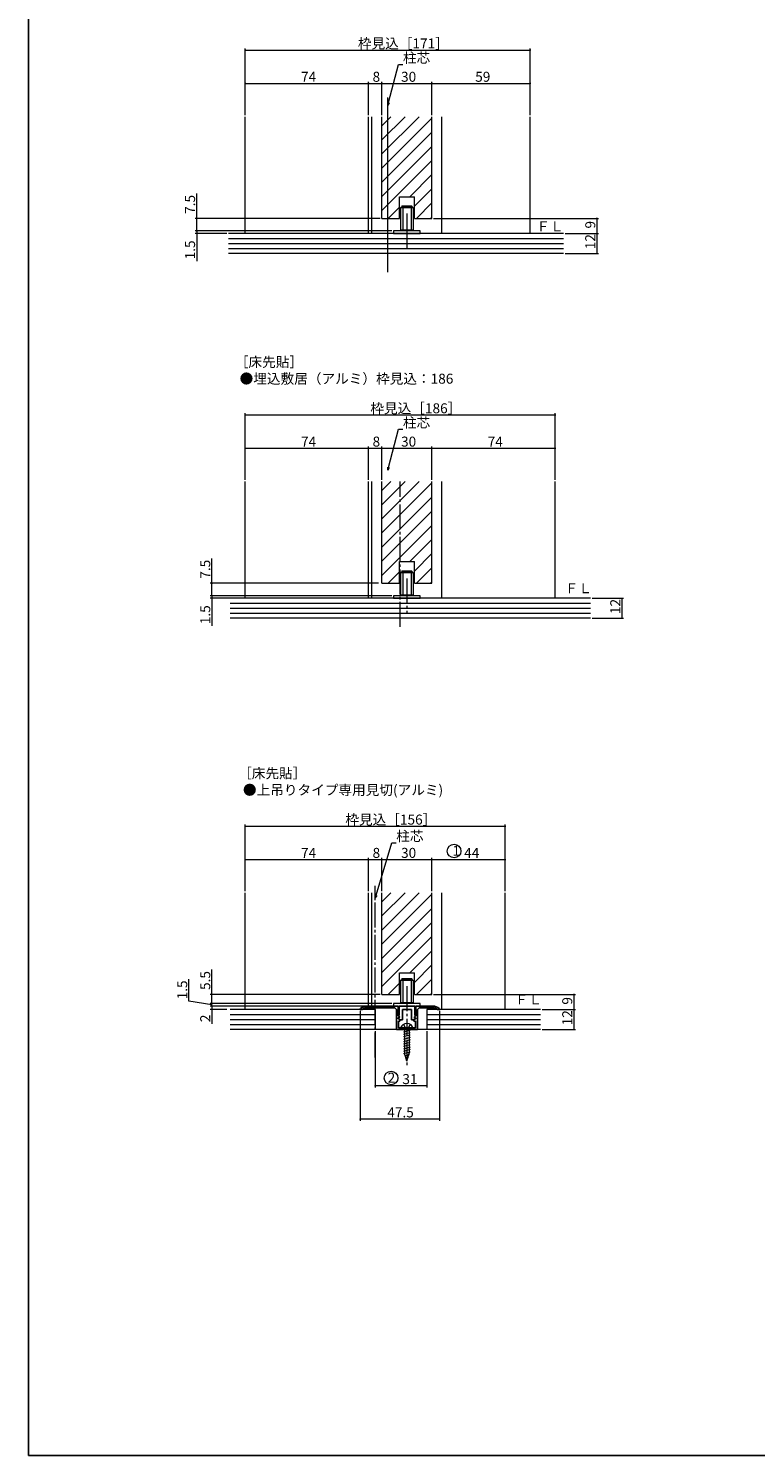
# Model space of a CAD drawing. Extents: x 0 to 990, y 0 to 1603.
# Drawn here: x 0 to 436, y 0 to 857 of the extents above; entities that cross this region are included whole.
import ezdxf

# ---------------------------------------------------------------- set-up
doc = ezdxf.new("R2010")
doc.units = 0
doc.linetypes.add('YCENTER_1', pattern=[13, 10, -1, 1, -1])
doc.linetypes.add('YHIDDEN_1', pattern=[4, 3, -1])
doc.layers.add('USER1', color=3, linetype='CONTINUOUS')
doc.layers.add('YKK_ZWAK', color=7, linetype='CONTINUOUS')
for name, color, linetype, lineweight in [('YKK_11', 7, 'CONTINUOUS', 30), ('YKK_12', 2, 'CONTINUOUS', 13), ('YKK_13', 4, 'CONTINUOUS', 13), ('YKK_D', 6, 'CONTINUOUS', 13), ('YSS_K', 3, 'CONTINUOUS', 13)]:
    doc.layers.add(name, color=color, linetype=linetype, lineweight=lineweight)
doc.styles.get("Standard").update_dxf_attribs({"font": 'txt', "bigfont": 'BIGFONT'})

msp = doc.modelspace()

# ---------------------------------------------------------------- linework, layer by layer
at = {"layer": 'YKK_11', "color": 0, "linetype": 'ByBlock', "lineweight": -2, "ltscale": 0.5}
for p, q in [((199.18, 268.38), (199, 267.99)), ((199, 267.99), (199, 267.75)), ((199, 267.75), (199.9, 267.75)), ((199.9, 267.75), (200.08, 267.81)), ((221.7, 269.75), (203, 269.75)), ((203, 268.75), (219.7, 268.75)), ((219.7, 268.75), (220.7, 267.75)), ((220.7, 267.75), (220.7, 255.75)), ((221.7, 263.85), (221.7, 269.75)), ((231.7, 269.75), (222.3, 269.75)), ((222.3, 269.75), (222.3, 266.75)), ((222.3, 266.75), (222.3, 264.3)), ((224.3, 261.45), (224.3, 267.75)), ((224.3, 267.75), (227, 267.75)), ((227, 267.75), (229.7, 267.75)), ((229.7, 267.75), (229.7, 261.45)), ((231.7, 266.75), (231.7, 269.75)), ((231.7, 264.3), (231.7, 266.75)), ((242.5, 269.75), (232.3, 269.75)), ((232.3, 269.75), (232.3, 263.85)), ((233.3, 267.75), (234.3, 268.75)), ((233.3, 255.75), (233.3, 267.75)), ((234.3, 268.75), (242.5, 268.75)), ((245.42, 267.81), (245.6, 267.75)), ((245.6, 267.75), (246.5, 267.75)), ((246.5, 267.99), (246.32, 268.38)), ((246.5, 267.75), (246.5, 267.99)), ((222.3, 263.25), (221.7, 263.85)), ((221.9, 256.75), (221.9, 260.75)), ((221.9, 260.75), (222.75, 260.75)), ((221.95, 262.75), (222.3, 263.1)), ((222.1, 262.15), (221.95, 262.15)), ((222.09, 262.75), (221.97, 262.47)), ((221.97, 262.47), (223, 261.45)), ((222.12, 264.03), (222.06, 263.69)), ((222.06, 263.69), (222.61, 263.14)), ((222.45, 262.75), (222.09, 262.75)), ((222.75, 261.5), (222.1, 262.15)), ((222.3, 264.3), (222.12, 264.03)), ((222.3, 263.1), (222.3, 263.25)), ((222.61, 263.14), (222.45, 262.75)), ((222.75, 260.75), (222.75, 261.5)), ((223, 261.45), (224.3, 261.45)), ((229.7, 261.45), (231, 261.45)), ((231, 261.45), (232.03, 262.47)), ((231.9, 262.15), (231.25, 261.5)), ((231.25, 261.5), (231.25, 260.75)), ((231.25, 260.75), (232.1, 260.75)), ((231.39, 263.14), (231.94, 263.69)), ((231.55, 262.75), (231.39, 263.14)), ((231.91, 262.75), (231.55, 262.75)), ((231.88, 264.03), (231.7, 264.3)), ((232.3, 263.85), (231.7, 263.25)), ((231.7, 263.25), (231.7, 263.1)), ((231.7, 263.1), (232.05, 262.75)), ((231.94, 263.69), (231.88, 264.03)), ((232.05, 262.15), (231.9, 262.15)), ((232.03, 262.47), (231.91, 262.75)), ((232.1, 260.75), (232.1, 256.75)), ((220.7, 255.75), (233.3, 255.75)), ((226.54, 256.75), (221.9, 256.75)), ((226.73, 256.63), (226.54, 256.75)), ((227.27, 256.63), (226.73, 256.63)), ((227.46, 256.75), (227.27, 256.63)), ((232.1, 256.75), (227.46, 256.75))]:
    msp.add_line(p, q, dxfattribs=at)
for centre, radius, start, end in [((203, 263.75), 6, 90, 129.5212), ((203, 263.75), 5, 89.99998, 125.77484), ((242.5, 263.75), 6, 50.4788, 90), ((242.5, 263.75), 5, 54.22516, 90.00002), ((221.95, 262.45), 0.3, 89.99999, 270.00001), ((232.05, 262.45), 0.3, 269.99999, 90.00001)]:
    msp.add_arc(centre, radius, start, end, dxfattribs=at)
at = {"layer": 'YKK_12'}
for p, q in [((215.5, 710.32), (215.5, 815.17)), ((130, 733.67), (130, 803.67)), ((204, 733.67), (204, 803.67)), ((206, 733.67), (206, 803.67)), ((212, 742.68), (212, 803.67)), ((242, 742.68), (242, 803.67)), ((248, 733.67), (248, 803.67)), ((301, 733.67), (301, 803.67)), ((222.5, 742.68), (222.5, 755.68)), ((222.5, 755.68), (231.5, 755.68)), ((231.5, 742.68), (231.5, 755.68)), ((227, 745.6), (227, 724.84))]:
    msp.add_line(p, q, dxfattribs=at)
at = {"layer": 'YKK_12', "ltscale": 1.5}
for p, q in [((212, 798.3), (217.37, 803.67)), ((212, 789.82), (225.86, 803.67)), ((212, 781.33), (234.34, 803.67)), ((212, 772.85), (242, 802.85)), ((212, 764.36), (242, 794.36)), ((212, 755.88), (242, 785.88)), ((212, 747.39), (242, 777.39)), ((228.77, 755.68), (242, 768.91)), ((231.5, 749.92), (242, 760.42)), ((215.77, 742.68), (222.5, 749.41)), ((232.74, 742.68), (242, 751.93)), ((241.23, 742.68), (242, 743.45)), ((130, 514.65), (130, 584.65)), ((204, 514.65), (204, 584.65)), ((206, 514.65), (206, 584.65)), ((212, 579.28), (217.37, 584.65)), ((212, 570.79), (225.86, 584.65)), ((212, 562.3), (234.34, 584.65)), ((212, 523.65), (212, 584.65)), ((212, 553.82), (242, 583.82)), ((242, 523.65), (242, 584.65)), ((248, 514.65), (248, 584.65)), ((316, 514.65), (316, 584.65)), ((212, 545.33), (242, 575.33)), ((212, 536.85), (242, 566.85)), ((212, 528.36), (242, 558.36)), ((228.77, 536.65), (242, 549.88)), ((231.5, 530.89), (242, 541.39)), ((222.5, 536.65), (231.5, 536.65)), ((222.5, 523.65), (222.5, 536.65)), ((231.5, 523.65), (231.5, 536.65)), ((232.74, 523.65), (242, 532.91)), ((215.77, 523.65), (222.5, 530.38)), ((241.23, 523.65), (242, 524.42)), ((130, 267.75), (130, 337.75)), ((204, 269.75), (204, 337.75)), ((206, 269.75), (206, 337.75)), ((212, 276.75), (212, 337.75)), ((212, 332.38), (217.37, 337.75)), ((212, 323.89), (225.86, 337.75)), ((212, 315.41), (234.34, 337.75)), ((212, 276.75), (212, 337.75)), ((212, 306.92), (242, 336.92)), ((242, 276.75), (242, 337.75)), ((242, 276.75), (242, 337.75)), ((248, 267.75), (248, 337.75)), ((286, 267.75), (286, 337.75)), ((212, 298.44), (242, 328.44)), ((212, 289.95), (242, 319.95)), ((212, 281.47), (242, 311.47)), ((228.77, 289.75), (242, 302.98)), ((231.5, 283.99), (242, 294.49)), ((215.77, 276.75), (222.5, 283.48)), ((222.5, 289.75), (231.5, 289.75)), ((222.5, 276.75), (222.5, 289.75)), ((231.5, 276.75), (231.5, 289.75)), ((232.74, 276.75), (242, 286.01)), ((241.23, 276.75), (242, 277.52)), ((204, 267.75), (204, 268.75)), ((206, 268.75), (206, 267.75)), ((248, 268.11), (248, 267.75))]:
    msp.add_line(p, q, dxfattribs=at)
at = {"layer": 'YKK_12', "linetype": 'Continuous', "ltscale": 0.5}
for p, q in [((212, 742.68), (222.5, 742.68)), ((231.5, 742.68), (242, 742.68))]:
    msp.add_line(p, q, dxfattribs=at)
at = {"layer": 'YKK_12', "linetype": 'YCENTER_1', "ltscale": 1.5}
for p, q in [((223, 497.42), (223, 584.65)), ((208, 238.96), (208, 341.94))]:
    msp.add_line(p, q, dxfattribs=at)
at = {"layer": 'YKK_12', "linetype": 'Continuous', "ltscale": 1.5}
for p, q in [((212, 523.65), (222.5, 523.65)), ((231.5, 523.65), (242, 523.65)), ((212, 276.75), (222.5, 276.75)), ((231.5, 276.75), (242, 276.75))]:
    msp.add_line(p, q, dxfattribs=at)
at = {"layer": 'YKK_13'}
for p, q in [((223.25, 748.97), (223.45, 749.17)), ((230.75, 748.97), (223.25, 748.97)), ((223.25, 748.97), (223.25, 735.57)), ((230.55, 749.17), (223.45, 749.17)), ((224, 749.97), (224.2, 750.17)), ((224, 749.97), (224, 749.17)), ((224, 749.97), (230, 749.97)), ((224.2, 750.17), (229.8, 750.17)), ((224.5, 749.17), (224.5, 735.17)), ((229.5, 749.17), (229.5, 735.17)), ((230, 749.97), (229.8, 750.17)), ((230, 749.97), (230, 749.17)), ((230.75, 748.97), (230.55, 749.17)), ((230.75, 748.97), (230.75, 735.57)), ((235, 735.17), (219, 735.17)), ((219, 735.17), (219, 733.67)), ((219, 733.67), (235, 733.67)), ((230.75, 735.57), (223.25, 735.57)), ((230.55, 735.37), (223.45, 735.37)), ((230.55, 735.37), (230.75, 735.57)), ((235, 733.67), (235, 735.17))]:
    msp.add_line(p, q, dxfattribs=at)
at = {"layer": 'YKK_13', "ltscale": 1.5}
for p, q in [((224, 530.95), (224.2, 531.15)), ((224.2, 531.15), (229.8, 531.15)), ((230, 530.95), (229.8, 531.15)), ((223.25, 529.95), (223.45, 530.15)), ((230.75, 529.95), (223.25, 529.95)), ((223.25, 529.95), (223.25, 516.55)), ((230.55, 530.15), (223.45, 530.15)), ((224, 530.95), (224, 530.15)), ((224, 530.95), (230, 530.95)), ((224.5, 530.15), (224.5, 516.15)), ((229.5, 530.15), (229.5, 516.15)), ((230, 530.95), (230, 530.15)), ((230.75, 529.95), (230.55, 530.15)), ((230.75, 529.95), (230.75, 516.55)), ((235, 516.15), (219, 516.15)), ((219, 516.15), (219, 514.65)), ((219, 514.65), (235, 514.65)), ((230.75, 516.55), (223.25, 516.55)), ((230.55, 516.35), (223.45, 516.35)), ((230.55, 516.35), (230.75, 516.55)), ((235, 514.65), (235, 516.15)), ((223.25, 285.05), (223.45, 285.25)), ((230.75, 285.05), (223.25, 285.05)), ((223.25, 285.05), (223.25, 271.65)), ((230.55, 285.25), (223.45, 285.25)), ((224, 286.05), (224.2, 286.25)), ((224, 286.05), (224, 285.25)), ((224, 286.05), (230, 286.05)), ((224.2, 286.25), (229.8, 286.25)), ((224.5, 285.25), (224.5, 271.25)), ((229.5, 285.25), (229.5, 271.25)), ((230, 286.05), (229.8, 286.25)), ((230, 286.05), (230, 285.25)), ((230.75, 285.05), (230.55, 285.25)), ((230.75, 285.05), (230.75, 271.65)), ((235, 271.25), (219, 271.25)), ((219, 271.25), (219, 269.75)), ((219, 269.75), (235, 269.75)), ((230.75, 271.65), (223.25, 271.65)), ((230.55, 271.45), (223.45, 271.45)), ((230.55, 271.45), (230.75, 271.65)), ((235, 269.75), (235, 271.25))]:
    msp.add_line(p, q, dxfattribs=at)
at = {"layer": 'YKK_13', "linetype": 'YCENTER_1', "ltscale": 1.5}
for p, q in [((227, 526.57), (227, 505.81)), ((227, 281.67), (227, 260.92))]:
    msp.add_line(p, q, dxfattribs=at)
at = {"layer": 'YKK_13', "linetype": 'Continuous'}
for p, q in [((223.5, 256.75), (223.64, 257.26)), ((230.5, 256.75), (230.36, 257.26)), ((223.5, 256.75), (230.5, 256.75)), ((229, 256.66), (225, 255.59)), ((229, 255.21), (225, 254.14)), ((229, 253.76), (225, 252.69)), ((229, 252.31), (225, 251.24)), ((229, 250.86), (225, 249.79)), ((229, 249.42), (225, 248.34)), ((225.6, 256.75), (225.6, 241.58)), ((228.4, 256.75), (228.4, 241.58)), ((229, 247.97), (225, 246.89)), ((229, 246.52), (225, 245.44)), ((229, 245.07), (225, 244)), ((229, 243.62), (225, 242.55)), ((229, 242.17), (225, 241.1)), ((227, 236.75), (225.6, 241.58)), ((228.6, 240.61), (225.72, 239.84)), ((227, 236.75), (228.4, 241.58)), ((227.92, 238.98), (226.26, 238.54)), ((227.25, 237.35), (226.8, 237.23))]:
    msp.add_line(p, q, dxfattribs=at)
at = {"layer": 'YKK_13', "linetype": 'YHIDDEN_1'}
for p, q in [((225, 258.84), (225.85, 257.1)), ((225.85, 257.1), (227, 256.49)), ((228.15, 257.1), (227, 256.49)), ((229, 258.84), (228.15, 257.1))]:
    msp.add_line(p, q, dxfattribs=at)
at = {"layer": 'YKK_13', "linetype": 'YCENTER_1'}
msp.add_line((227, 261.85), (227, 234.25), dxfattribs=at)
at = {"layer": 'YKK_13', "linetype": 'Continuous'}
for centre, radius, start, end in [((225.86, 256.67), 2.3, 126.88409, 165), ((227, 255.15), 4.2, 53.11591, 126.88409), ((228.14, 256.67), 2.3, 15, 53.11591)]:
    msp.add_arc(centre, radius, start, end, dxfattribs=at)
at = {"layer": 'YKK_D', "ltscale": 1.5}
for p, q in [((130, 804.67), (130, 844.67)), ((130, 843.67), (301, 843.67)), ((301, 804.67), (301, 844.67)), ((215.93, 812.22), (221.92, 835.06)), ((221.92, 835.06), (224.62, 835.06)), ((130, 804.67), (130, 824.67)), ((130, 823.67), (204, 823.67)), ((204, 804.67), (204, 824.67)), ((204, 804.67), (204, 824.67)), ((204, 823.67), (212, 823.67)), ((212, 804.67), (212, 824.67)), ((212, 804.67), (212, 824.67)), ((212, 823.67), (242, 823.67)), ((242, 804.67), (242, 824.67)), ((242, 804.67), (242, 824.67)), ((242, 823.67), (301, 823.67)), ((301, 804.67), (301, 824.67)), ((100.91, 735.17), (100.91, 736.87)), ((243, 742.68), (342, 742.68)), ((341, 742.68), (341, 733.67)), ((218, 735.17), (99.91, 735.17)), ((119, 733.67), (99.91, 733.67)), ((100.91, 735.17), (100.91, 733.67)), ((100.91, 733.67), (100.91, 717.07)), ((322, 733.67), (342, 733.67)), ((322, 733.67), (342, 733.67)), ((341, 733.67), (341, 721.67)), ((322, 721.67), (342, 721.67)), ((130, 585.65), (130, 625.65)), ((316, 585.65), (316, 625.65)), ((130, 624.65), (316, 624.65)), ((215.93, 593.19), (221.92, 616.03)), ((221.92, 616.03), (224.62, 616.03)), ((130, 585.65), (130, 605.65)), ((130, 604.65), (204, 604.65)), ((204, 585.65), (204, 605.65)), ((204, 585.65), (204, 605.65)), ((204, 604.65), (212, 604.65)), ((212, 585.65), (212, 605.65)), ((212, 585.65), (212, 605.65)), ((212, 604.65), (242, 604.65)), ((242, 585.65), (242, 605.65)), ((242, 585.65), (242, 605.65)), ((242, 604.65), (316, 604.65)), ((316, 585.65), (316, 605.65)), ((110, 523.65), (110, 538.55)), ((210, 523.65), (109, 523.65)), ((110, 516.15), (110, 523.65)), ((217, 516.15), (109, 516.15)), ((218.05, 516.15), (109, 516.15)), ((126, 514.65), (109, 514.65)), ((110, 516.15), (110, 517.85)), ((110, 516.15), (110, 514.65)), ((110, 514.65), (110, 498.05)), ((338.19, 514.65), (357, 514.65)), ((338.19, 514.65), (357, 514.65)), ((356, 514.65), (356, 502.65)), ((338.19, 502.65), (357, 502.65)), ((130, 338.75), (130, 378.75)), ((130, 377.75), (286, 377.75)), ((286, 338.75), (286, 378.75)), ((208.49, 336.34), (217.87, 367.82)), ((217.87, 367.82), (220.57, 367.82)), ((130, 338.75), (130, 358.75)), ((130, 357.75), (204, 357.75)), ((204, 338.75), (204, 358.75)), ((204, 338.75), (204, 358.75)), ((204, 357.75), (212, 357.75)), ((212, 338.75), (212, 358.75)), ((212, 338.75), (212, 358.75)), ((212, 357.75), (242, 357.75)), ((242, 338.75), (242, 358.75)), ((242, 338.75), (242, 358.75)), ((242, 357.75), (286, 357.75)), ((286, 338.75), (286, 358.75)), ((110, 276.75), (110, 291.65)), ((96.19, 272.82), (96.19, 286.02)), ((211, 276.75), (109, 276.75)), ((110, 271.25), (110, 276.75)), ((243, 276.75), (328.19, 276.75)), ((327.19, 276.75), (327.19, 267.75)), ((110, 270.5), (96.19, 272.82)), ((218, 271.25), (109, 271.25)), ((218, 271.25), (109, 271.25)), ((201, 269.75), (109, 269.75)), ((202, 269.75), (109, 269.75)), ((118.98, 267.75), (109, 267.75)), ((110, 271.25), (110, 272.95)), ((110, 269.75), (110, 271.45)), ((110, 269.75), (110, 271.25)), ((110, 269.75), (110, 271.25)), ((110, 269.75), (110, 267.75)), ((110, 269.75), (110, 268.05)), ((110, 267.75), (110, 259.15)), ((199, 266.99), (199, 200.95)), ((246.5, 266.95), (246.5, 200.95)), ((308.19, 267.75), (328.19, 267.75)), ((308.19, 267.75), (328.19, 267.75)), ((327.19, 267.75), (327.19, 255.75)), ((208, 254.75), (208, 220.95)), ((239, 254.75), (239, 220.95)), ((308.19, 255.75), (328.19, 255.75)), ((239, 221.95), (208, 221.95)), ((246.5, 201.95), (199, 201.95))]:
    msp.add_line(p, q, dxfattribs=at)
at = {"layer": 'YKK_D', "linetype": 'ByBlock', "lineweight": -2}
for p, q in [((215.5, 810.58), (215.49, 812.34)), ((215.5, 810.58), (215.93, 812.22)), ((216.37, 812.11), (215.5, 810.58)), ((215.5, 591.55), (215.49, 593.31)), ((215.5, 591.55), (215.93, 593.19)), ((216.37, 593.08), (215.5, 591.55)), ((208, 334.71), (208.05, 336.47)), ((208, 334.71), (208.49, 336.34)), ((208.92, 336.21), (208, 334.71))]:
    msp.add_line(p, q, dxfattribs=at)
at = {"layer": 'YKK_D'}
for p, q in [((100.91, 742.68), (100.91, 757.58)), ((211, 742.68), (99.91, 742.68)), ((100.91, 735.17), (100.91, 742.68)), ((218, 735.17), (99.91, 735.17))]:
    msp.add_line(p, q, dxfattribs=at)
at = {"layer": 'YKK_D', "linetype": 'ByBlock', "const_width": 0.85}
for points in [[(130.11, 843.67, 1), (129.89, 843.67, 1)], [(300.89, 843.67, 1), (301.11, 843.67, 1)], [(130.11, 823.67, 1), (129.89, 823.67, 1)], [(203.89, 823.67, 1), (204.11, 823.67, 1)], [(204.11, 823.67, 1), (203.89, 823.67, 1)], [(211.89, 823.67, 1), (212.11, 823.67, 1)], [(212.11, 823.67, 1), (211.89, 823.67, 1)], [(241.89, 823.67, 1), (242.11, 823.67, 1)], [(242.11, 823.67, 1), (241.89, 823.67, 1)], [(300.89, 823.67, 1), (301.11, 823.67, 1)], [(100.91, 742.57, 1), (100.91, 742.78, 1)], [(341, 742.57, 1), (341, 742.78, 1)], [(100.91, 735.28, 1), (100.91, 735.07, 1)], [(100.91, 735.28, 1), (100.91, 735.07, 1)], [(100.91, 733.57, 1), (100.91, 733.78, 1)], [(341, 733.78, 1), (341, 733.57, 1)], [(341, 733.57, 1), (341, 733.78, 1)], [(341, 721.78, 1), (341, 721.57, 1)], [(130.11, 624.65, 1), (129.89, 624.65, 1)], [(315.89, 624.65, 1), (316.11, 624.65, 1)], [(130.11, 604.65, 1), (129.89, 604.65, 1)], [(203.89, 604.65, 1), (204.11, 604.65, 1)], [(204.11, 604.65, 1), (203.89, 604.65, 1)], [(211.89, 604.65, 1), (212.11, 604.65, 1)], [(212.11, 604.65, 1), (211.89, 604.65, 1)], [(241.89, 604.65, 1), (242.11, 604.65, 1)], [(242.11, 604.65, 1), (241.89, 604.65, 1)], [(315.89, 604.65, 1), (316.11, 604.65, 1)], [(110, 523.54, 1), (110, 523.76, 1)], [(110, 516.25, 1), (110, 516.04, 1)], [(110, 516.25, 1), (110, 516.04, 1)], [(110, 514.54, 1), (110, 514.75, 1)], [(356, 502.75, 1), (356, 502.54, 1)], [(130.11, 377.75, 1), (129.89, 377.75, 1)], [(285.89, 377.75, 1), (286.11, 377.75, 1)], [(130.11, 357.75, 1), (129.89, 357.75, 1)], [(203.89, 357.75, 1), (204.11, 357.75, 1)], [(204.11, 357.75, 1), (203.89, 357.75, 1)], [(211.89, 357.75, 1), (212.11, 357.75, 1)], [(212.11, 357.75, 1), (211.89, 357.75, 1)], [(241.89, 357.75, 1), (242.11, 357.75, 1)], [(242.11, 357.75, 1), (241.89, 357.75, 1)], [(285.89, 357.75, 1), (286.11, 357.75, 1)], [(110, 276.65, 1), (110, 276.86, 1)], [(327.19, 276.65, 1), (327.19, 276.86, 1)], [(110, 271.35, 1), (110, 271.14, 1)], [(110, 271.35, 1), (110, 271.14, 1)], [(110, 269.85, 1), (110, 269.64, 1)], [(110, 269.64, 1), (110, 269.85, 1)], [(110, 267.64, 1), (110, 267.85, 1)], [(327.19, 267.85, 1), (327.19, 267.64, 1)], [(327.19, 267.64, 1), (327.19, 267.85, 1)], [(327.19, 255.85, 1), (327.19, 255.64, 1)], [(208.11, 221.95, 1), (207.89, 221.95, 1)], [(238.89, 221.95, 1), (239.11, 221.95, 1)], [(199.11, 201.95, 1), (198.89, 201.95, 1)], [(246.39, 201.95, 1), (246.61, 201.95, 1)]]:
    msp.add_lwpolyline(points, format="xyb", close=True, dxfattribs=at)
at = {"layer": 'YKK_D'}
for centre in [(255.32, 362.85), (217.51, 226.6)]:
    msp.add_circle(centre, 4.09, dxfattribs=at)
at = {"layer": 'YKK_ZWAK'}
for p, q in [((0, 0), (0, 1560)), ((990, 0), (0, 0))]:
    msp.add_line(p, q, dxfattribs=at)
at = {"layer": 'YSS_K'}
msp.add_line((215.5, 733.67), (120, 733.67), dxfattribs=at)
at = {"layer": 'YSS_K', "linetype": 'Continuous', "ltscale": 0.5}
for p, q in [((120, 730.67), (215.5, 730.67)), ((321, 733.67), (215.5, 733.67)), ((215.5, 730.67), (321, 730.67)), ((120, 727.67), (215.5, 727.67)), ((120, 724.67), (215.5, 724.67)), ((321, 721.67), (120, 721.67)), ((215.5, 727.67), (321, 727.67)), ((215.5, 724.67), (321, 724.67))]:
    msp.add_line(p, q, dxfattribs=at)
at = {"layer": 'YSS_K', "linetype": 'Continuous', "ltscale": 1.5}
for p, q in [((337.19, 514.65), (120.98, 514.65)), ((120.98, 511.65), (337.19, 511.65)), ((120.98, 508.65), (337.19, 508.65)), ((120.98, 505.65), (337.19, 505.65)), ((337.19, 502.65), (120.98, 502.65)), ((208, 267.75), (208, 255.75)), ((307.19, 267.75), (239, 267.75)), ((239, 267.75), (239, 255.75)), ((120.98, 264.75), (208, 264.75)), ((120.98, 261.75), (208, 261.75)), ((120.98, 258.75), (208, 258.75)), ((239, 264.75), (307.19, 264.75)), ((239, 261.75), (307.19, 261.75)), ((239, 258.75), (307.19, 258.75)), ((307.19, 255.75), (120.98, 255.75))]:
    msp.add_line(p, q, dxfattribs=at)
at = {"layer": 'YSS_K', "ltscale": 1.5}
msp.add_line((208, 267.75), (120.98, 267.75), dxfattribs=at)

# ---------------------------------------------------------------- texts
at = {"layer": 'USER1'}
for s, p in [('［床先貼］', (123.75, 653.43)), ('●埋込敷居（アルミ）枠見込：186', (126.63, 643.43)), ('［床先貼］', (125.73, 406.53)), ('●上吊りタイプ専用見切(アルミ)', (128.61, 396.53))]:
    msp.add_text(s, height=6, dxfattribs=at).set_placement(p)
at = {"layer": 'YKK_D'}
for s, p in [('枠見込［171］', (197.58, 844.67)), ('柱芯', (224.62, 836.06)), ('74', (163.48, 824.67)), ('8', (206.4, 824.67)), ('30', (223.48, 824.67)), ('59', (267.98, 824.67)), ('枠見込［186］', (205.08, 625.65)), ('柱芯', (224.62, 617.03)), ('74', (163.48, 605.65)), ('8', (206.4, 605.65)), ('30', (223.48, 605.65)), ('74', (275.48, 605.65)), ('枠見込［156］', (190.08, 378.75)), ('柱芯', (220.57, 368.82)), ('74', (163.48, 358.75)), ('8', (206.4, 358.75)), ('30', (223.48, 358.75)), ('1', (254.32, 360.04)), ('44', (261.35, 358.75)), ('2', (215.45, 223.79)), ('31', (224.28, 222.95)), ('47.5', (215.23, 202.95))]:
    msp.add_text(s, height=6, dxfattribs=at).set_placement(p)
for s, p in [('7.5', (99.91, 745.38)), ('9', (340, 736.58)), ('1.5', (99.91, 718.07)), ('12', (340, 724.15)), ('7.5', (109, 526.35)), ('1.5', (109, 499.05)), ('12', (355, 505.13)), ('1.5', (95.19, 273.82)), ('5.5', (109, 279.45)), ('9', (326.19, 270.65)), ('12', (326.19, 258.23)), ('2', (109, 260.15))]:
    msp.add_text(s, height=6, rotation=90, dxfattribs=at).set_placement(p)
at = {"layer": 'YSS_K'}
for p in [(304.7, 734.84), (321.71, 517.65), (291.71, 270.75)]:
    msp.add_text('ＦＬ', height=6, dxfattribs=at).set_placement(p)

doc.saveas('drawing.dxf')
